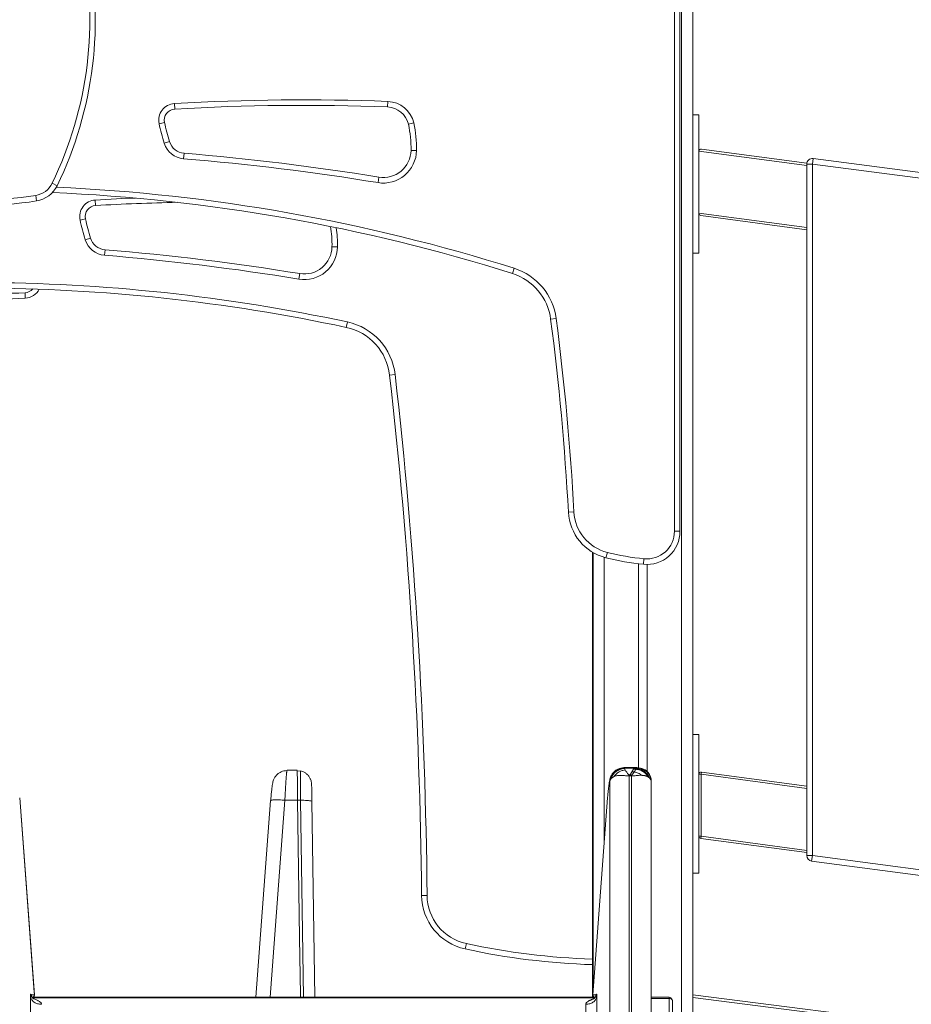
# Model space of a CAD drawing. Units: millimetres. Extents: x -7336 to 26880, y -1407 to 9333.
# Drawn here: x 18017 to 18822, y 7090 to 7980 of the extents above; entities that cross this region are included whole.
import ezdxf

# ---------------------------------------------------------------- set-up
doc = ezdxf.new("R2010")
doc.units = ezdxf.units.MM

msp = doc.modelspace()

# ---------------------------------------------------------------- linework, layer by layer
at = {"color": 8, "linetype": 'Continuous', "lineweight": 15}
for p, q in [((18614.89, 8735.29), (18614.89, 5845.29)), ((18727.96, 7847.9), (18630.46, 7860.96)), ((18630.44, 7805), (18727.96, 7791.93)), ((18544.89, 7493.94), (18544.89, 7234.98)), ((18562.91, 7303.78), (18563.02, 7303.68)), ((18727.96, 7285.03), (18632.44, 7297.83)), ((18243.31, 7096.29), (18256.55, 7274.41)), ((18273.27, 7096.29), (18270.62, 7274.42)), ((18632.44, 7241.87), (18727.96, 7229.07)), ((18028.38, 7095.88), (18036.65, 7095.88)), ((18270.66, 7096.29), (18270.62, 7098.49)), ((18528.33, 7095.88), (18536.6, 7095.88)), ((18603.49, 7095.29), (18587.49, 7095.29)), ((20584.36, 6846.22), (18624.89, 7096.15))]:
    msp.add_line(p, q, dxfattribs=at)
at = {"color": 7, "linetype": 'Continuous', "lineweight": 15}
for p, q in [((18624.89, 8735.29), (18624.89, 5845.29)), ((18608.41, 8060.82), (18608.41, 7517.41)), ((18613.41, 7517.41), (18613.41, 8060.82)), ((18156.7, 7903.92), (18156.99, 7898.93)), ((18349.51, 7905.82), (18349.32, 7900.83)), ((18630.44, 7893.81), (18624.89, 7893.81)), ((18630.44, 7893.81), (18630.44, 7768.6)), ((18142.91, 7885.74), (18147.8, 7886.81)), ((18372.93, 7886.38), (18368.05, 7885.27)), ((18152.35, 7869.52), (18147.57, 7868.04)), ((18165.46, 7858.99), (18165.05, 7854.01)), ((18370.48, 7861.59), (18375.48, 7861.49)), ((18632.71, 7862.68), (18728, 7849.91)), ((18727.96, 7849.28), (18732.96, 7849.28)), ((18727.96, 7224.37), (18727.96, 7849.28)), ((18733.62, 7854.24), (18732.96, 7849.28)), ((18732.96, 7849.28), (18732.96, 7224.37)), ((19565.69, 7739.65), (18732.96, 7849.28)), ((18733.62, 7854.24), (19566.35, 7744.61)), ((18046.27, 7831.88), (18050.77, 7829.69)), ((18341.44, 7837.4), (18340.64, 7832.46)), ((18031.44, 7820.88), (18032.23, 7815.94)), ((18085.3, 7816.75), (18085.59, 7811.75)), ((18076.4, 7799.64), (18071.51, 7798.57)), ((18727.96, 7789.92), (18632.17, 7802.75)), ((18080.95, 7782.34), (18076.17, 7780.87)), ((18094.06, 7771.82), (18093.65, 7766.83)), ((18304.08, 7774.31), (18299.08, 7774.41)), ((18624.89, 7768.6), (18630.44, 7768.6)), ((18270.04, 7750.22), (18269.24, 7745.29)), ((18463.58, 7755.06), (18462.07, 7750.3)), ((18022.06, 7728), (18021.82, 7732.99)), ((18312.96, 7706.56), (18311.91, 7701.67)), ((18496.59, 7709.07), (18501.55, 7709.72)), ((18356.08, 7659), (18351.12, 7658.44)), ((18512.59, 7534.71), (18517.58, 7534.98)), ((18613.41, 7517.41), (18608.41, 7517.41)), ((18534.44, 7498.5), (18534.44, 7098.71)), ((18534.89, 7498.23), (18534.89, 7100.51)), ((18546.56, 7493.48), (18547.78, 7498.33)), ((18580.39, 7487.56), (18580.89, 7492.53)), ((18575.89, 7488.06), (18575.89, 7303.72)), ((18583.89, 7487.41), (18583.89, 7300.14)), ((18630.44, 7333.81), (18624.89, 7333.81)), ((18630.44, 7333.81), (18630.44, 7208.6)), ((18267.62, 7301.41), (18258.52, 7301.41)), ((18270.67, 7300.75), (18267.65, 7301.1)), ((18553.89, 7295.84), (18552.4, 7295.05)), ((18572.28, 7303.91), (18562.91, 7303.91)), ((18563.08, 7303.44), (18563.02, 7303.68)), ((18563.08, 7303.44), (18563.29, 7302.97)), ((18563.08, 7303.44), (18571.93, 7303.44)), ((18563.29, 7302.97), (18564, 7301.72)), ((18567.5, 6231.04), (18567.5, 7296.39)), ((18567.5, 7296.39), (18568.1, 7296.39)), ((18569.57, 7297.19), (18567.66, 7297.19)), ((18568.1, 7296.39), (18569.49, 7296.39)), ((18569.49, 7296.39), (18569.49, 6231.04)), ((18569.49, 7296.39), (18570.03, 7296.39)), ((18569.64, 7297.19), (18569.57, 7297.19)), ((18569.97, 7300.01), (18571.4, 7302.38)), ((18572.1, 7300.01), (18569.97, 7300.01)), ((18570.03, 7296.39), (18570.09, 7296.39)), ((18571.4, 7302.38), (18571.72, 7302.97)), ((18571.4, 7302.38), (18573.66, 7302.38)), ((18571.72, 7302.97), (18571.93, 7303.44)), ((18574.03, 7302.97), (18571.72, 7302.97)), ((18574.31, 7303.44), (18571.93, 7303.44)), ((18572.28, 7303.87), (18572.33, 7303.89)), ((18574.03, 7302.97), (18573.66, 7302.38)), ((18574.31, 7303.44), (18574.03, 7302.97)), ((18632.44, 7297.83), (18630.44, 7297.83)), ((18632.71, 7299.82), (18632.44, 7297.83)), ((18632.44, 7297.83), (18632.44, 7241.87)), ((18632.71, 7299.82), (18727.96, 7287.05)), ((18550.3, 7292.52), (18550.07, 7291.67)), ((18550.07, 7291.67), (18550.07, 6218.45)), ((18551.12, 7293.9), (18550.3, 7292.52)), ((18552.4, 7295.05), (18551.12, 7293.9)), ((18585.85, 7294.58), (18584.51, 7295.53)), ((18587.49, 7290.9), (18587.49, 7291)), ((18587.49, 7290.9), (18587.49, 7282.2)), ((18587.49, 7282.2), (18587.49, 6216.85)), ((18030.04, 7100.92), (18016.98, 7276.5)), ((18030.24, 7098.44), (18016.99, 7276.57)), ((18243.59, 7274.07), (18230.37, 7096.29)), ((18268.01, 7274.41), (18256.55, 7274.41)), ((18270.62, 7274.42), (18268.01, 7274.41)), ((18269.86, 7149.93), (18268.01, 7274.41)), ((18283.64, 7096.29), (18281.01, 7273.3)), ((18547.99, 7276.57), (18534.74, 7098.44)), ((18534.76, 7098.42), (18548, 7276.5)), ((18630.44, 7241.87), (18632.44, 7241.87)), ((18632.44, 7241.87), (18632.17, 7239.89)), ((18727.96, 7227.05), (18632.17, 7239.89)), ((18732.96, 7224.37), (18727.96, 7224.37)), ((18732.96, 7224.37), (18732.31, 7219.41)), ((19565.04, 7109.78), (18732.31, 7219.41)), ((18732.96, 7224.37), (19565.69, 7114.74)), ((18624.89, 7208.6), (18630.44, 7208.6)), ((18384.96, 7188.44), (18379.96, 7188.39)), ((18270.62, 7098.49), (18269.86, 7149.93)), ((18420.42, 7144.87), (18419.36, 7139.99)), ((18030.22, 7098.42), (18030.04, 7100.92)), ((18026.69, 7096.62), (18026.69, 7097.17)), ((18026.69, 6112.33), (18026.69, 7096.62)), ((18027.25, 7098.77), (18027.23, 7098.81)), ((18027.23, 7098.81), (18027.26, 7098.58)), ((18027.55, 7098.42), (18027.25, 7098.77)), ((18027.45, 7098.1), (18027.51, 7098.33)), ((18027.51, 7098.33), (18027.53, 7098.38)), ((18027.56, 7098.42), (18027.55, 7098.42)), ((18030.22, 7098.42), (18027.56, 7098.42)), ((18536.92, 7096.29), (18028.06, 7096.29)), ((18536.8, 7096.1), (18028.18, 7096.1)), ((18036.65, 7095.88), (18528.33, 7095.88)), ((18534.44, 7096.71), (18534.44, 7098.71)), ((18534.76, 7098.71), (18534.44, 7098.71)), ((18534.44, 7096.71), (18534.44, 7096.29)), ((18534.89, 7096.71), (18534.44, 7096.71)), ((18537.42, 7098.42), (18534.76, 7098.42)), ((18534.89, 7097.52), (18534.89, 7096.29)), ((18537.43, 7098.42), (18537.42, 7098.42)), ((18537.72, 7098.77), (18537.43, 7098.42)), ((18537.75, 7098.81), (18537.72, 7098.77)), ((18538.29, 7097.17), (18538.29, 7096.62)), ((18538.29, 6112.33), (18538.29, 7096.62)), ((18603.49, 7096.29), (18587.49, 7096.29)), ((18587.49, 7095.81), (18587.49, 7095.15)), ((18587.49, 7095.47), (18587.49, 7095.68)), ((18587.49, 6217.03), (18587.49, 7095.47)), ((18603.49, 7095.29), (18603.49, 7096.29)), ((18603.49, 7020.77), (18603.49, 7095.29)), ((18606.49, 7093.29), (18606.49, 7020.77)), ((20584.36, 6848.72), (18624.89, 7098.65)), ((18035.62, 7090.03), (18036.65, 7089.99)), ((18529.36, 7090.03), (18528.33, 7089.99)), ((18528.33, 6105.14), (18528.33, 7089.99))]:
    msp.add_line(p, q, dxfattribs=at)
at = {"color": 8, "linetype": 'Continuous', "lineweight": 15, "flags": 128}
msp.add_lwpolyline([(18085.3, 7816.75), (18109.38, 7818), (18121.47, 7818.52)], dxfattribs=at)
at = {"color": 7, "linetype": 'Continuous', "lineweight": 15}
for centre, radius, start, end in [((17743.04, 7979.48), 337.25, 334.04558, 12.02155), ((17743.04, 7979.48), 342.25, 334.04558, 12.02155), ((18157.57, 7888.95), 15, 93.32862, 192.33002), ((18272.81, 5907.48), 1999.81, 87.80203, 93.32862), ((18272.81, 5907.48), 1994.81, 87.80203, 93.32862), ((18348.55, 7880.84), 20, 12.79955, 87.80203), ((18348.55, 7880.84), 25, 12.79955, 87.80203), ((18157.57, 7888.95), 10, 93.32862, 192.33002), ((18355.19, 7932.14), 217.29, 192.33002, 197.15804), ((18355.19, 7932.14), 212.29, 192.33002, 197.15804), ((18272.14, 7863.48), 98.35, 358.89495, 12.79955), ((18272.14, 7863.48), 103.35, 358.89495, 12.79955), ((18166.68, 7873.94), 20, 197.15804, 265.3086), ((18166.68, 7873.94), 15, 197.15804, 265.3086), ((17985.11, 5661.33), 2205.05, 80.70021, 85.3086), ((18345.48, 7862.07), 30, 260.70021, 358.89495), ((18345.48, 7862.07), 25, 260.70021, 358.89495), ((18632.44, 7860.7), 2, 172.3675, 180), ((18632.44, 7860.7), 2, 82.3675, 172.3675), ((17985.11, 5661.33), 2200.05, 80.70021, 85.3086), ((18732.96, 7849.28), 5, 82.5, 180), ((18028.29, 7840.63), 20, 279.06247, 334.04558), ((18028.29, 7840.63), 25, 279.06247, 334.04558), ((17978.41, 8153.38), 336.71, 260.93753, 279.06247), ((17978.41, 6219.95), 1604.96, 72.4608, 87.56947), ((17978.41, 8153.38), 341.71, 260.93753, 279.06247), ((18086.17, 7801.77), 15, 93.32862, 192.33002), ((18086.17, 7801.77), 10, 93.32862, 192.33002), ((18201.41, 5820.31), 1994.81, 91.20783, 93.32862), ((18632.44, 7804.73), 2, 180, 262.3675), ((18283.79, 7844.97), 217.29, 192.33002, 197.15804), ((18283.79, 7844.97), 212.29, 192.33002, 197.15804), ((18200.74, 7776.31), 98.35, 358.89495, 9.67012), ((18095.28, 7786.77), 20, 197.15804, 265.3086), ((18095.28, 7786.77), 15, 197.15804, 265.3086), ((17913.71, 5574.15), 2205.05, 80.70021, 85.3086), ((18274.08, 7774.89), 30, 260.70021, 358.89495), ((18274.08, 7774.89), 25, 260.70021, 358.89495), ((17913.71, 5574.15), 2200.05, 80.70021, 85.3086), ((18447.01, 7702.62), 50, 7.41147, 72.4608), ((18447.01, 7702.62), 55, 7.41147, 72.4608), ((17975.83, 6132.29), 1609.96, 77.91268, 89.82206), ((17975.83, 8677.04), 945.17, 267.21067, 272.78933), ((17975.83, 6132.29), 1604.96, 77.91268, 89.82206), ((18021.33, 7742.98), 15, 272.78933, 333.02123), ((17975.83, 8677.04), 950.17, 267.21067, 272.78933), ((18301.44, 7652.78), 55, 6.49696, 77.91268), ((16203.09, 7410.73), 2312.82, 3.07295, 7.41147), ((16203.09, 7410.73), 2317.82, 3.07295, 7.41147), ((18301.44, 7652.78), 50, 6.49696, 77.91268), ((13859.52, 7146.93), 4520.63, 0.52557, 6.49696), ((13859.52, 7146.93), 4525.63, 0.52557, 6.49696), ((18557.52, 7537.13), 45, 183.07295, 255.90416), ((18557.52, 7537.13), 40, 183.07295, 255.90416), ((18583.41, 7517.41), 30, 264.22766, 0), ((18583.41, 7517.41), 25, 264.22766, 0), ((18604.18, 7722.96), 236.6, 255.90416, 264.22766), ((18604.18, 7722.96), 231.6, 255.90416, 264.22766), ((18563.26, 7290.3), 13.15, 90.78063, 170.25514), ((18563.8, 7289.58), 13.4, 92.18967, 161.20195), ((18632.44, 7297.83), 2, 82.3675, 180), ((18632.44, 7241.87), 2, 180, 262.3675), ((18732.96, 7224.37), 5, 180, 262.5), ((18429.96, 7188.85), 50, 180.52557, 257.75967), ((18429.96, 7188.85), 45, 180.52557, 257.75967), ((18554.24, 7761.74), 636.21, 257.75967, 268.21649), ((18028.23, 7098.29), 2, 270.04536, 3.97563), ((18536.75, 7098.29), 2, 176.02437, 269.95464), ((18603.49, 7093.29), 3, 0, 90)]:
    msp.add_arc(centre, radius, start, end, dxfattribs=at)
at = {"color": 8, "linetype": 'Continuous', "lineweight": 15}
for centre, radius, start, end in [((17978.41, 6219.95), 1609.96, 72.4608, 87.44953), ((18200.74, 7776.31), 103.35, 358.89495, 8.59658), ((18021.33, 7742.98), 10, 272.78933, 318.69511), ((18554.24, 7761.74), 631.21, 257.75967, 268.20236)]:
    msp.add_arc(centre, radius, start, end, dxfattribs=at)
at = {"color": 7, "linetype": 'Continuous', "lineweight": 15}
msp.add_ellipse((18603.49, 7093.29), major_axis=(3, 0), ratio=0.666667, start_param=0, end_param=1.570796, dxfattribs=at)
for points, knots in [([(18258.39, 7301.16), (18257.44, 7301.1), (18255.63, 7300.99), (18253.19, 7300.16), (18251.26, 7299.11), (18249.79, 7297.98), (18248.65, 7296.83), (18247.77, 7295.68), (18247.08, 7294.56), (18246.46, 7293.26), (18245.95, 7291.81), (18245.5, 7289.99), (18245.11, 7287.82), (18244.76, 7285.24), (18244.42, 7282.25), (18244.07, 7278.56), (18243.87, 7275.75), (18243.76, 7274.26)], [0, 0, 0, 0, 0.07193, 0.137086, 0.192917, 0.238078, 0.277473, 0.314512, 0.350431, 0.386595, 0.444332, 0.518524, 0.61021, 0.690942, 0.782395, 0.885155, 1, 1, 1, 1]), ([(18258.52, 7301.38), (18258.5, 7301.38), (18258.46, 7301.39), (18258.41, 7301.21), (18258.39, 7301.12)], [0, 0, 0, 0, 0.544002, 1, 1, 1, 1]), ([(18267.65, 7300.99), (18267.65, 7301.11), (18267.64, 7301.42), (18267.63, 7301.34), (18267.62, 7301.29)], [0, 0, 0, 0, 0.3847576, 1, 1, 1, 1]), ([(18280.76, 7285.67), (18280.76, 7285.85), (18280.73, 7286.83), (18280.68, 7288.08), (18280.57, 7289.63), (18280.38, 7291.05), (18279.99, 7292.52), (18279.43, 7293.89), (18278.63, 7295.42), (18277.24, 7297.31), (18275.11, 7299.14), (18272.86, 7300.42), (18271.3, 7300.84), (18270.61, 7301.02)], [0, 0, 0, 0, 0.033437, 0.178418, 0.283211, 0.381665, 0.475244, 0.523267, 0.574697, 0.688093, 0.804389, 0.914152, 1, 1, 1, 1]), ([(18270.62, 7300.72), (18270.62, 7300.79), (18270.62, 7301.01), (18270.62, 7301.1), (18270.62, 7301.05), (18270.62, 7301.05)], [0, 0, 0, 0, 0.314294, 0.993827, 1, 1, 1, 1]), ([(18562.79, 7303.66), (18561.84, 7303.6), (18560.03, 7303.49), (18557.59, 7302.66), (18555.66, 7301.61), (18554.18, 7300.48), (18553.05, 7299.33), (18552.17, 7298.18), (18551.48, 7297.06), (18550.85, 7295.76), (18550.35, 7294.31), (18549.97, 7292.82), (18549.77, 7291.69), (18549.69, 7291.22)], [0, 0, 0, 0, 0.125985, 0.240103, 0.337891, 0.416989, 0.485988, 0.550861, 0.613772, 0.677114, 0.778238, 0.908184, 1, 1, 1, 1]), ([(18550.07, 7291.67), (18550.17, 7292.42), (18550.36, 7293.96), (18551.19, 7296.21), (18552.45, 7298.35), (18554.13, 7300.24), (18556.15, 7301.78), (18558.39, 7302.88), (18560.7, 7303.55), (18562.26, 7303.63), (18563.02, 7303.68)], [0, 0, 0, 0, 0.11731, 0.240971, 0.369262, 0.5, 0.630738, 0.759029, 0.88269, 1, 1, 1, 1]), ([(18553.89, 7295.84), (18554.51, 7296.62), (18555.78, 7298.2), (18558.29, 7299.99), (18561.07, 7301.27), (18563.03, 7301.57), (18564, 7301.72)], [0, 0, 0, 0, 0.246544, 0.5, 0.753456, 1, 1, 1, 1]), ([(18558.57, 7296.8), (18557.98, 7296.75), (18556.8, 7296.66), (18555.23, 7296.33), (18554.33, 7296), (18553.89, 7295.84)], [0, 0, 0, 0, 0.333644, 0.677188, 1, 1, 1, 1]), ([(18564.18, 7296.56), (18563.52, 7296.62), (18562.17, 7296.74), (18560.31, 7296.85), (18559.15, 7296.81), (18558.57, 7296.8)], [0, 0, 0, 0, 0.327081, 0.66305, 1, 1, 1, 1]), ([(18562.79, 7303.53), (18562.81, 7303.66), (18562.86, 7303.94), (18562.89, 7303.83), (18562.91, 7303.78)], [0, 0, 0, 0, 0.45597, 1, 1, 1, 1]), ([(18564, 7301.72), (18564.38, 7301.07), (18564.95, 7300.12), (18565.89, 7298.7), (18566.45, 7297.85), (18566.92, 7297.46), (18567.15, 7297.27)], [0, 0, 0, 0, 0.508055, 0.758762, 0.882593, 1, 1, 1, 1]), ([(18567.5, 7296.39), (18566.93, 7296.4), (18565.78, 7296.42), (18564.71, 7296.52), (18564.18, 7296.56)], [0, 0, 0, 0, 0.499851, 1, 1, 1, 1]), ([(18567.15, 7297.27), (18567.19, 7297.25), (18567.26, 7297.22), (18567.39, 7297.18), (18567.52, 7297.17), (18567.61, 7297.18), (18567.66, 7297.19)], [0, 0, 0, 0, 0.282251, 0.51948, 0.756955, 1, 1, 1, 1]), ([(18569.97, 7300.01), (18569.68, 7299.56), (18569.18, 7298.76), (18568.5, 7297.77), (18567.92, 7297.27), (18567.7, 7297.2), (18567.66, 7297.19)], [0, 0, 0, 0, 0.5024755, 0.8830478, 0.9780726, 1, 1, 1, 1]), ([(18568.1, 7296.38), (18568.04, 7296.49), (18567.9, 7296.78), (18567.75, 7297.03), (18567.66, 7297.19)], [0, 0, 0, 0, 0.374608, 1, 1, 1, 1]), ([(18569.64, 7297.19), (18569.68, 7297.2), (18569.84, 7297.24), (18570.47, 7297.66), (18570.84, 7298.2), (18571.3, 7298.82), (18571.61, 7299.29), (18571.88, 7299.68), (18572.04, 7299.93), (18572.08, 7299.99), (18572.09, 7300.01), (18572.1, 7300.01), (18572.1, 7300.01), (18572.1, 7300.01)], [0, 0, 0, 0, 0.017068, 0.083967, 0.445584, 0.541998, 0.719224, 0.927473, 0.980767, 0.994646, 0.998389, 0.999461, 1, 1, 1, 1]), ([(18570.09, 7296.39), (18570.09, 7296.4), (18570.09, 7296.4), (18570.07, 7296.45), (18570.02, 7296.6), (18569.92, 7296.83), (18569.79, 7297.03), (18569.7, 7297.15), (18569.67, 7297.18), (18569.65, 7297.19), (18569.65, 7297.19), (18569.65, 7297.19), (18569.65, 7297.19), (18569.64, 7297.19)], [0, 0, 0, 0, 0.0058833, 0.0173224, 0.1737402, 0.5069927, 0.8393133, 0.954826, 0.9856496, 0.9946177, 0.997668, 0.9989042, 1, 1, 1, 1]), ([(18578.88, 7296.92), (18577.64, 7296.92), (18575.75, 7296.92), (18572.78, 7296.56), (18571.01, 7296.45), (18570.09, 7296.39)], [0, 0, 0, 0, 0.474535, 0.724597, 1, 1, 1, 1]), ([(18573.66, 7302.38), (18573.47, 7302.1), (18573.03, 7301.43), (18572.44, 7300.53), (18572.1, 7300.01)], [0, 0, 0, 0, 0.427275, 1, 1, 1, 1]), ([(18572.1, 7300.01), (18573.31, 7299.73), (18575.72, 7299.17), (18577.83, 7297.67), (18578.88, 7296.92)], [0, 0, 0, 0, 0.499992, 1, 1, 1, 1]), ([(18587.28, 7293.13), (18587.26, 7293.31), (18587.2, 7294.1), (18586.83, 7295.6), (18585.97, 7297.6), (18584.69, 7299.44), (18583.42, 7300.69), (18582.37, 7301.49), (18581.52, 7302.05), (18580.42, 7302.64), (18578.7, 7303.31), (18576.05, 7303.8), (18573.79, 7303.93), (18572.44, 7303.89), (18572.33, 7303.88)], [0, 0, 0, 0, 0.032889, 0.138218, 0.243793, 0.353561, 0.454981, 0.501688, 0.547727, 0.605163, 0.678791, 0.809133, 0.984422, 1, 1, 1, 1]), ([(18584.51, 7295.53), (18583.88, 7296.46), (18582.63, 7298.32), (18579.96, 7300.43), (18576.93, 7301.92), (18574.75, 7302.23), (18573.66, 7302.38)], [0, 0, 0, 0, 0.249999, 0.5, 0.750001, 1, 1, 1, 1]), ([(18585.85, 7294.58), (18585.27, 7295.72), (18584.12, 7298), (18581.24, 7300.64), (18577.81, 7302.48), (18575.29, 7302.81), (18574.03, 7302.97)], [0, 0, 0, 0, 0.249999, 0.5, 0.750002, 1, 1, 1, 1]), ([(18587.49, 7291), (18587.47, 7291.46), (18587.44, 7292.37), (18587.2, 7293.68), (18586.83, 7294.96), (18586.18, 7296.53), (18585.05, 7298.36), (18583.33, 7300.2), (18581.3, 7301.64), (18579.1, 7302.67), (18577.41, 7303.12), (18576.34, 7303.3), (18575.94, 7303.35), (18575.4, 7303.4), (18574.86, 7303.44), (18574.45, 7303.44), (18574.31, 7303.44)], [0, 0, 0, 0, 0.070781, 0.140445, 0.204892, 0.27518, 0.399012, 0.528604, 0.650197, 0.765393, 0.881644, 0.90221, 0.921778, 0.940368, 0.980017, 1, 1, 1, 1]), ([(18584.51, 7295.53), (18584.28, 7295.65), (18583.79, 7295.9), (18582.95, 7296.22), (18582.04, 7296.49), (18580.98, 7296.71), (18579.95, 7296.85), (18579.19, 7296.9), (18578.88, 7296.92)], [0, 0, 0, 0, 0.154194, 0.321404, 0.501636, 0.654798, 0.860627, 1, 1, 1, 1]), ([(18548, 7276.5), (18548.09, 7277.6), (18548.26, 7279.81), (18548.54, 7282.93), (18548.84, 7285.77), (18549.14, 7288.17), (18549.43, 7290.04), (18549.68, 7291.28), (18549.91, 7291.89), (18550.02, 7291.74), (18550.07, 7291.67)], [0, 0, 0, 0, 0.122461, 0.247155, 0.373273, 0.500077, 0.626873, 0.752966, 0.877617, 1, 1, 1, 1]), ([(18587.49, 7291), (18587.42, 7291.65), (18587.27, 7293), (18586.33, 7294.04), (18585.85, 7294.58)], [0, 0, 0, 0, 0.484796, 1, 1, 1, 1]), ([(18280.77, 7285.38), (18280.78, 7285.15), (18280.8, 7284.32), (18280.85, 7282.33), (18280.91, 7279.54), (18280.96, 7276.48), (18281, 7274.34), (18281.01, 7273.29)], [0, 0, 0, 0, 0.0853999, 0.320288, 0.5526853, 0.780052, 1, 1, 1, 1]), ([(18243.77, 7274.26), (18243.76, 7274.26), (18243.59, 7274.21), (18243.62, 7274.14), (18243.64, 7274.07)], [0, 0, 0, 0, 0.050853, 1, 1, 1, 1]), ([(18270.62, 7274.42), (18271.69, 7274.41), (18273.86, 7274.38), (18276.72, 7274.22), (18279.11, 7273.98), (18280.73, 7273.66), (18280.92, 7273.41), (18281.01, 7273.29)], [0, 0, 0, 0, 0.184627, 0.377408, 0.571914, 0.793979, 1, 1, 1, 1]), ([(18026.69, 7097.17), (18026.7, 7097.73), (18026.71, 7098.56), (18026.79, 7099.03), (18026.86, 7099.21), (18026.94, 7099.23), (18027.04, 7099.14), (18027.13, 7099), (18027.2, 7098.87), (18027.23, 7098.81)], [0, 0, 0, 0, 0.242621, 0.364499, 0.488513, 0.614595, 0.741854, 0.871274, 1, 1, 1, 1]), ([(18027.26, 7098.58), (18027.34, 7098.1), (18027.42, 7097.6), (18027.6, 7097.18), (18027.6, 7097.17)], [0, 0, 0, 0, 0.981544, 1, 1, 1, 1]), ([(18027.56, 7098.38), (18027.56, 7098.12), (18027.57, 7097.83), (18027.43, 7097.59), (18027.41, 7097.56)], [0, 0, 0, 0, 0.899505, 1, 1, 1, 1]), ([(18027.56, 7098.42), (18027.56, 7098.42), (18027.56, 7098.4), (18027.56, 7098.39), (18027.56, 7098.38)], [0, 0, 0, 0, 0.432602, 1, 1, 1, 1]), ([(18028.93, 7095.4), (18028.86, 7095.44), (18028.52, 7095.59), (18028.08, 7096.22), (18027.7, 7096.79), (18027.61, 7097.15), (18027.61, 7097.17)], [0, 0, 0, 0, 0.1064228, 0.4959687, 0.9782155, 1, 1, 1, 1]), ([(18028.18, 7096.29), (18028.18, 7096.29), (18028.23, 7096.29), (18028.39, 7096.29), (18028.67, 7096.32), (18029.02, 7096.43), (18029.38, 7096.62), (18029.71, 7096.9), (18029.96, 7097.23), (18030.14, 7097.61), (18030.25, 7098.02), (18030.24, 7098.3), (18030.24, 7098.44)], [0, 0, 0, 0, 0.012175, 0.099849, 0.188509, 0.290431, 0.409206, 0.530947, 0.648114, 0.764429, 0.881887, 1, 1, 1, 1]), ([(18028.92, 7095.38), (18028.92, 7095.38), (18029.06, 7095.29), (18029.3, 7095.18), (18029.56, 7095.05), (18029.69, 7094.99), (18029.75, 7094.96), (18029.77, 7094.95), (18029.77, 7094.94), (18029.77, 7094.94)], [0, 0, 0, 0, 0.012172, 0.539166, 0.778894, 0.934757, 0.978516, 0.991965, 1, 1, 1, 1]), ([(18029.77, 7094.94), (18029.82, 7094.92), (18030.29, 7094.72), (18031.12, 7094.37), (18032.25, 7093.88), (18033.29, 7093.4), (18034.3, 7092.87), (18035.24, 7092.27), (18036.02, 7091.58), (18036.56, 7090.81), (18036.62, 7090.26), (18036.65, 7089.99)], [0, 0, 0, 0, 0.015932, 0.155958, 0.273113, 0.391914, 0.50998, 0.634971, 0.757829, 0.87893, 1, 1, 1, 1]), ([(18528.33, 7089.99), (18528.36, 7090.28), (18528.43, 7090.85), (18529.19, 7091.88), (18530.32, 7092.67), (18531.52, 7093.3), (18532.33, 7093.69), (18533.18, 7094.07), (18534.11, 7094.47), (18534.79, 7094.76), (18535.17, 7094.93), (18535.21, 7094.94), (18535.21, 7094.94)], [0, 0, 0, 0, 0.128305, 0.250817, 0.494447, 0.586264, 0.680073, 0.773694, 0.873999, 0.989936, 0.998824, 1, 1, 1, 1]), ([(18534.74, 7098.44), (18534.74, 7098.29), (18534.73, 7098), (18534.85, 7097.58), (18535.04, 7097.18), (18535.32, 7096.85), (18535.62, 7096.6), (18535.82, 7096.51), (18535.89, 7096.48)], [0, 0, 0, 0, 0.178737, 0.356676, 0.535122, 0.716843, 0.894818, 1, 1, 1, 1]), ([(18535.21, 7094.94), (18535.21, 7094.94), (18535.21, 7094.95), (18535.23, 7094.96), (18535.29, 7094.99), (18535.42, 7095.05), (18535.69, 7095.19), (18535.92, 7095.29), (18536.06, 7095.38), (18536.06, 7095.38)], [0, 0, 0, 0, 0.007641, 0.021013, 0.065339, 0.224842, 0.465741, 0.992985, 1, 1, 1, 1]), ([(18537.37, 7097.17), (18537.37, 7097.15), (18537.28, 7096.79), (18536.9, 7096.22), (18536.46, 7095.59), (18536.12, 7095.44), (18536.05, 7095.4)], [0, 0, 0, 0, 0.021804, 0.504109, 0.893701, 1, 1, 1, 1]), ([(18537.72, 7098.58), (18537.64, 7098.1), (18537.56, 7097.6), (18537.38, 7097.18), (18537.38, 7097.17)], [0, 0, 0, 0, 0.981566, 1, 1, 1, 1]), ([(18537.58, 7097.55), (18537.56, 7097.58), (18537.41, 7097.82), (18537.42, 7098.12), (18537.42, 7098.38)], [0, 0, 0, 0, 0.118848, 1, 1, 1, 1]), ([(18537.47, 7098.33), (18537.46, 7098.35), (18537.45, 7098.41), (18537.43, 7098.42), (18537.42, 7098.42)], [0, 0, 0, 0, 0.506644, 1, 1, 1, 1]), ([(18537.42, 7098.38), (18537.42, 7098.39), (18537.42, 7098.4), (18537.42, 7098.42), (18537.42, 7098.42)], [0, 0, 0, 0, 0.559212, 1, 1, 1, 1]), ([(18537.53, 7098.1), (18537.52, 7098.15), (18537.5, 7098.24), (18537.48, 7098.3), (18537.47, 7098.33)], [0, 0, 0, 0, 0.519657, 1, 1, 1, 1]), ([(18537.75, 7098.81), (18537.74, 7098.77), (18537.74, 7098.69), (18537.73, 7098.62), (18537.72, 7098.58)], [0, 0, 0, 0, 0.5034456, 1, 1, 1, 1]), ([(18538.29, 7097.17), (18538.28, 7097.73), (18538.27, 7098.56), (18538.19, 7099.03), (18538.12, 7099.21), (18538.04, 7099.23), (18537.94, 7099.14), (18537.85, 7099), (18537.78, 7098.87), (18537.75, 7098.81)], [0, 0, 0, 0, 0.242621, 0.364499, 0.488513, 0.614595, 0.741854, 0.871274, 1, 1, 1, 1])]:
    msp.add_open_spline(points, degree=3, knots=knots, dxfattribs=at)
at = {"color": 8, "linetype": 'Continuous', "lineweight": 15}
for points, knots in [([(18258.39, 7301.12), (18258.38, 7301.08), (18258.33, 7300.92), (18258.25, 7300.43), (18258.15, 7299.76), (18258.08, 7299.1), (18257.99, 7298.3), (18257.9, 7297.33), (18257.8, 7296.19), (18257.71, 7295.04), (18257.62, 7293.91), (18257.54, 7292.79), (18257.44, 7291.39), (18257.34, 7289.8), (18257.24, 7288.19), (18257.17, 7286.85), (18257.05, 7284.79), (18256.9, 7281.89), (18256.71, 7278.06), (18256.6, 7275.58), (18256.55, 7274.41)], [0, 0, 0, 0, 0.031985, 0.109532, 0.15307, 0.198982, 0.24727, 0.297932, 0.350969, 0.406381, 0.441365, 0.482297, 0.529174, 0.585382, 0.637132, 0.67644, 0.703302, 0.813735, 0.912637, 1, 1, 1, 1]), ([(18268.01, 7274.41), (18268.01, 7275.26), (18267.99, 7277.03), (18267.97, 7279.75), (18267.94, 7282.64), (18267.91, 7285.45), (18267.88, 7288.06), (18267.85, 7290.42), (18267.82, 7292.59), (18267.79, 7294.64), (18267.76, 7296.49), (18267.72, 7298.57), (18267.68, 7300.29), (18267.66, 7300.79), (18267.65, 7300.99)], [0, 0, 0, 0, 0.064136, 0.134473, 0.21101, 0.293746, 0.367183, 0.440621, 0.514059, 0.587496, 0.668879, 0.747991, 0.899214, 1, 1, 1, 1]), ([(18270.62, 7274.42), (18270.62, 7276.35), (18270.62, 7280.17), (18270.62, 7285.53), (18270.62, 7290.34), (18270.62, 7294.09), (18270.62, 7296.77), (18270.62, 7298.56), (18270.62, 7299.75), (18270.62, 7300.45), (18270.62, 7300.65), (18270.62, 7300.72)], [0, 0, 0, 0, 0.148516, 0.293894, 0.440828, 0.587651, 0.695967, 0.793914, 0.881504, 0.958699, 1, 1, 1, 1]), ([(18571.93, 7303.44), (18571.99, 7303.6), (18572.1, 7303.87), (18572.22, 7303.87), (18572.28, 7303.87)], [0, 0, 0, 0, 0.55899, 1, 1, 1, 1]), ([(18256.55, 7274.41), (18255.68, 7274.47), (18253.93, 7274.59), (18251.42, 7274.69), (18249.11, 7274.73), (18247.11, 7274.71), (18245.5, 7274.62), (18244.32, 7274.47), (18243.95, 7274.33), (18243.77, 7274.26)], [0, 0, 0, 0, 0.143664, 0.287327, 0.430991, 0.574654, 0.718318, 0.861982, 1, 1, 1, 1])]:
    msp.add_open_spline(points, degree=3, knots=knots, dxfattribs=at)
at = {"color": 7, "linetype": 'Continuous', "lineweight": 15}
for points in [[(18026.69, 7097.17), (18026.91, 7096.28), (18027.34, 7094.49), (18029.4, 7092.24), (18032.22, 7090.58), (18034.49, 7090.21), (18035.62, 7090.03)], [(18538.29, 7097.17), (18538.07, 7096.28), (18537.64, 7094.49), (18535.58, 7092.24), (18532.76, 7090.58), (18530.49, 7090.21), (18529.36, 7090.03)]]:
    msp.add_open_spline(points, degree=3, dxfattribs=at)

doc.saveas('drawing.dxf')
